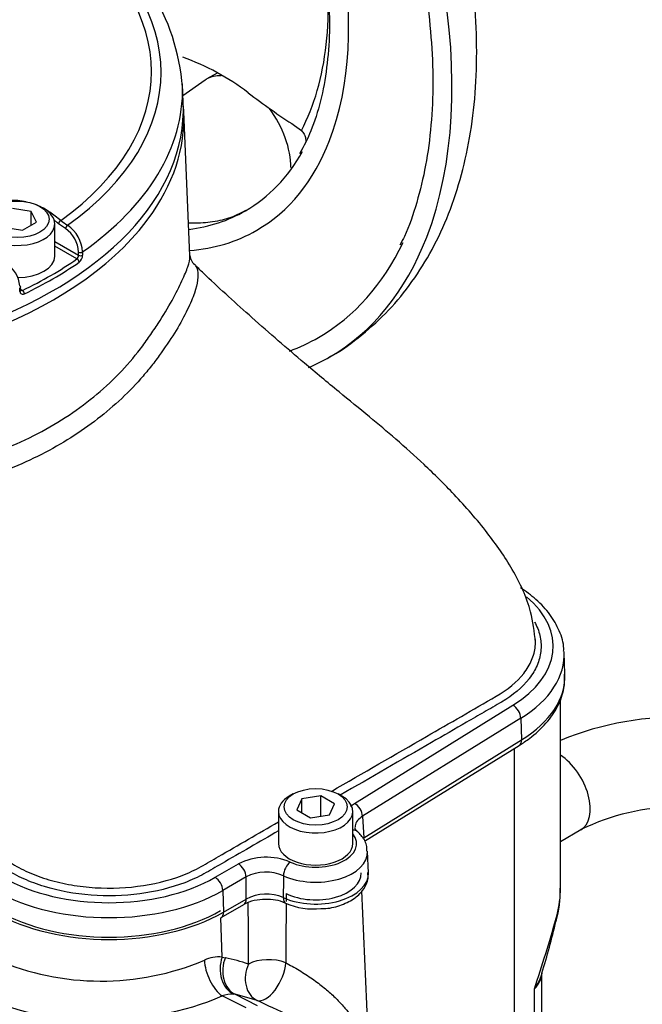
# Paper-space layout 'Sheet1' of a CAD drawing. Units: millimetres. Extents: x 0 to 3564, y 0 to 2520.
# Drawn here: x 2521 to 2577, y 2243 to 2331 of the extents above; entities that cross this region are included whole.
import ezdxf

# ---------------------------------------------------------------- set-up
doc = ezdxf.new("R2010")
doc.units = ezdxf.units.MM
doc.header["$LTSCALE"] = 6
for name, color, linetype in [('tangent', 7, 'Continuous'), ('TSH-1', 7, 'Continuous'), ('visible', 7, 'Continuous')]:
    doc.layers.add(name, color=color, linetype=linetype)

# ---------------------------------------------------------------- blocks, each defined once
blk = doc.blocks.new('SE5')
at = {"layer": 'tangent', "color": 7, "linetype": 'Continuous'}
for p, q in [((2525.539, 2312.385), (2524.912, 2312.822)), ((2524.585, 2311.225), (2526.692, 2310.008)), ((2526.56, 2309.683), (2524.585, 2310.824)), ((2526.692, 2310.008), (2526.691, 2310.294)), ((2527.061, 2310.305), (2527.062, 2310.019)), ((2521.481, 2306.797), (2521.464, 2307.073)), ((2521.563, 2306.981), (2521.722, 2306.89)), ((2551.247, 2261.266), (2565.33, 2269.985)), ((2566.043, 2268.834), (2551.96, 2260.114)), ((2566.043, 2268.834), (2566.102, 2266.904)), ((2552.062, 2258.211), (2566.102, 2266.904)), ((2551.96, 2260.114), (2552.062, 2258.211)), ((2538.843, 2254.687), (2540.915, 2255.883)), ((2541.604, 2254.717), (2539.532, 2253.521)), ((2541.611, 2252.757), (2541.604, 2254.717)), ((2539.532, 2253.521), (2539.59, 2251.59)), ((2539.59, 2251.59), (2541.611, 2252.757)), ((2539.464, 2247.581), (2539.36, 2251.091)), ((2539.464, 2247.581), (2539.759, 2247.539)), ((2567.246, 2236.553), (2567.246, 2244.77)), ((2541.604, 2243.072), (2539.478, 2244.133)), ((2540.622, 2244.279), (2540.474, 2244.3)), ((2540.622, 2244.279), (2542.598, 2243.292)), ((2542.576, 2243.733), (2540.622, 2244.279))]:
    blk.add_line(p, q, dxfattribs=at)
for centre, radius, start, end in [((2529.97, 2319.364), 7.919, 232.22806, 237.57583), ((2523.999, 2310.174), 2.694, 2.55592, 55.14761), ((2524.015, 2310.154), 3.05, 2.83985, 55.91402), ((2526.247, 2309.999), 0.445, 314.77591, 1.19007), ((2526.232, 2310.041), 0.83, 308.73812, 358.51151), ((2543.388, 2250.977), 5.494, 67.08624, 116.74483), ((2543.379, 2251.303), 3.847, 66.36007, 117.471), ((2560.243, 2253.674), 9.32, 343.60917, 358.61001), ((2543.386, 2249.343), 3.848, 66.69093, 117.47328), ((6893.657, 2215.155), 4348.649, 179.509645, 179.579372), ((6893.657, 2215.155), 4348.649, 179.498287, 179.507545), ((2422.952, 2292.779), 152.072, 341.59701, 344.07095), ((2528.683, 2269.273), 23.816, 246.89637, 292.75016), ((2539.117, 2244.896), 2.707, 82.63776, 116.8935), ((2540.415, 2241.601), 2.7, 88.7584, 110.30198)]:
    blk.add_arc(centre, radius, start, end, dxfattribs=at)
for centre, major_axis, ratio, start_param, end_param in [((2522.793, 2346.44), (26.25, -45.466), 0.57735, 0.435531, 2.717111), ((2522.793, 2346.44), (19.75, -34.208), 0.57735, 0.434986, 2.719286), ((2496.524, 2326.349), (-36.66, 0), 0.57735, 2.465498, 3.817688), ((2496.524, 2326.278), (-37.516, 0), 0.57735, 2.462828, 3.820358), ((2523.479, 2346.836), (17.982, -31.146), 0.57735, 0.348148, 0.984126), ((2496.524, 2324.704), (-39.427, 0), 0.57735, 2.456747, 3.154246), ((2496.524, 2322.219), (39.551, 0), 0.57735, 3.540111, 5.905955), ((2524.103, 2313.671), (-0.151, -0.199), 0.486896, 3.976913, 4.292119), ((2493.681, 2137.223), (-110.064, 204.95), 0.597148, -0.924619, -0.918512), ((2493.508, 2137.129), (-109.945, 204.73), 0.597148, -0.924618, -0.922329), ((2525.089, 2312.917), (-0.152, -0.198), 0.482994, 3.979225, 5.532735), ((2525.715, 2312.48), (-0.133, -0.212), 0.552711, 3.943799, 5.484351), ((2526.867, 2310.389), (-0.25, -0.001), 0.534167, 0.784353, 2.454354), ((2526.56, 2309.479), (-0.142, 0.206), 0.62553, 3.914222, 5.450111), ((2526.868, 2310.103), (-0.25, -0.001), 0.534175, 0.784358, 2.454028), ((2521.306, 2307.178), (-0.249, -0.016), 0.574436, 2.219746, 3.16507), ((2521.323, 2306.902), (-0.249, -0.016), 0.574443, 2.220084, 3.165982), ((2521.722, 2306.686), (0.109, -0.225), 0.524766, 0.860337, 2.396226), ((2555.567, 2275.242), (-13.349, 0), 0.57735, 2.391101, 3.747994), ((2555.567, 2274.473), (-14.323, 0), 0.57735, 2.391101, 3.178404), ((2555.567, 2272.576), (-14.404, 0), 0.57735, 2.391101, 3.166288), ((2565.33, 2269.189), (0.513, -0.829), 0.597148, 0.802231, 2.338121), ((2565.371, 2267.269), (-0.526, 0.85), 0.597148, 3.141593, 3.943824), ((2569.391, 2262.39), (-2, 3.464), 0.57735, 3.137439, 5.435499), ((2551.247, 2260.47), (0.513, -0.829), 0.597148, 0.802231, 2.338121), ((2547.789, 2257.687), (-3.644, 0), 0.57735, 0.901125, 3.57161), ((2550.86, 2258.023), (-0.654, -0.723), 0.688107, 3.141527, 3.763706), ((2547.789, 2256.919), (-4.619, 0), 0.57735, 0.901125, 3.171798), ((2540.915, 2255.087), (0.487, -0.844), 0.57735, 0.820305, 2.356194), ((2545.527, 2255.241), (-0.405, -0.887), 0.506822, 3.875452, 5.411342), ((2547.789, 2255.021), (-4.7, 0), 0.57735, 0.911172, 3.166288), ((2529.404, 2260.136), (-13.349, 0), 0.57735, 0.785398, 2.356194), ((2538.843, 2253.891), (0.487, -0.844), 0.57735, 0.820305, 2.356194), ((2529.404, 2259.368), (14.323, 0), 0.57735, 3.926991, 5.497787), ((2540.904, 2253.136), (-0.5, 0.866), 0.57735, 3.141593, 3.961897), ((2545.521, 2253.304), (0.409, 0.913), 0.500366, 2.265836, 3.106322), ((2529.404, 2257.471), (-14.404, 0), 0.57735, 0.785398, 2.356194), ((2538.883, 2251.969), (-0.5, 0.866), 0.57735, 3.141593, 3.961897), ((2566.753, 2251.379), (-2.43, 0.589), 0.461589, 3.118947, 3.357021), ((2539.386, 2246.225), (-1.003, 2.29), 0.483698, 0.879754, 2.467455), ((2541.231, 2246.632), (0.168, 2.494), 0.774266, 1.233251, 2.827135), ((2541.525, 2246.591), (0.534, 2.442), 0.790758, 1.349106, 2.943434), ((2521.036, 2202.144), (23.42, 43.67), 0.597134, 0.097229, 0.168234), ((2543.58, 2246.017), (-2.5, -0.008), 0.538704, 4.044517, 5.495411), ((2543.58, 2246.017), (0.811, 2.365), 0.798316, 1.440674, 3.036472), ((2543.58, 2246.017), (1.087, 2.251), 0.489756, 3.214135, 5.421874), ((2563.91, 2246.007), (-3.998, -0.208), 0.609072, 2.525808, 3.115045), ((2529.475, 2251.17), (16.73, 0.722), 0.546379, 3.905246, 5.329526)]:
    blk.add_ellipse(centre, major_axis=major_axis, ratio=ratio, start_param=start_param, end_param=end_param, dxfattribs=at)
for points, knots in [([(2457.083, 2297.148), (2457.094, 2297.112), (2457.106, 2297.075), (2457.189, 2296.819), (2457.266, 2296.615), (2457.426, 2296.204), (2457.51, 2295.999), (2457.951, 2294.977), (2458.366, 2294.165), (2459.801, 2291.752), (2460.989, 2290.207), (2463.09, 2288), (2463.844, 2287.282), (2465.463, 2285.881), (2466.333, 2285.196), (2469.062, 2283.235), (2471.046, 2282.043), (2475.34, 2279.892), (2477.667, 2278.929), (2481.273, 2277.72), (2482.499, 2277.353), (2484.373, 2276.858), (2485.003, 2276.702), (2486.277, 2276.409), (2486.918, 2276.261), (2488.873, 2275.95), (2490.165, 2275.918), (2492.714, 2276.185), (2493.988, 2276.49), (2497.612, 2277.753), (2499.826, 2279.042), (2502.231, 2280.661), (2502.488, 2280.852), (2502.949, 2281.282), (2503.161, 2281.517), (2503.745, 2282.26), (2504.05, 2282.787), (2504.448, 2283.597), (2504.565, 2283.873), (2504.817, 2284.419), (2504.955, 2284.687), (2505.411, 2285.476), (2505.768, 2285.981), (2506.386, 2286.708), (2506.603, 2286.949), (2507.074, 2287.39), (2507.326, 2287.594), (2508.121, 2288.17), (2508.703, 2288.506), (2510.464, 2289.405), (2511.69, 2289.885), (2514.052, 2290.748), (2515.206, 2291.131), (2516.895, 2291.667), (2517.451, 2291.834), (2518.548, 2292.2), (2519.088, 2292.394), (2520.684, 2293.01), (2521.72, 2293.469), (2523.694, 2294.466), (2524.632, 2295.003), (2527.299, 2296.726), (2528.886, 2298.024), (2530.974, 2300.174), (2531.614, 2300.918), (2532.486, 2302.061), (2532.762, 2302.452), (2533.287, 2303.209), (2533.536, 2303.578), (2534.242, 2304.657), (2534.659, 2305.348), (2535.372, 2306.637), (2535.664, 2307.231), (2536.129, 2308.238), (2536.302, 2308.627), (2536.538, 2309.349), (2536.599, 2309.654), (2536.611, 2309.933), (2536.611, 2309.975), (2536.609, 2310.014)], [0.163428, 0.163428, 0.163428, 0.163428, 0.1640625, 0.1640625, 0.1679688, 0.1679688, 0.171875, 0.171875, 0.1875, 0.1875, 0.21875, 0.21875, 0.234375, 0.234375, 0.25, 0.25, 0.28125, 0.28125, 0.3125, 0.3125, 0.328125, 0.328125, 0.3359375, 0.3359375, 0.34375, 0.34375, 0.359375, 0.359375, 0.375, 0.375, 0.40625, 0.40625, 0.4101563, 0.4101563, 0.4140625, 0.4140625, 0.421875, 0.421875, 0.4257813, 0.4257813, 0.4296875, 0.4296875, 0.4375, 0.4375, 0.4414063, 0.4414063, 0.4453125, 0.4453125, 0.453125, 0.453125, 0.46875, 0.46875, 0.484375, 0.484375, 0.4921875, 0.4921875, 0.5, 0.5, 0.515625, 0.515625, 0.53125, 0.53125, 0.5625, 0.5625, 0.578125, 0.578125, 0.5859375, 0.5859375, 0.59375, 0.59375, 0.609375, 0.609375, 0.625, 0.625, 0.640625, 0.640625, 0.65625, 0.65625, 0.6592844, 0.6592844, 0.6592844, 0.6592844]), ([(2537.116, 2309.062), (2537.193, 2308.975), (2537.251, 2308.843), (2537.376, 2308.218), (2537.298, 2307.497), (2536.867, 2306.232), (2536.647, 2305.718), (2536.103, 2304.589), (2535.767, 2303.972), (2534.991, 2302.695), (2534.551, 2302.034), (2533.812, 2301.002), (2533.554, 2300.647), (2533.014, 2299.951), (2532.733, 2299.607), (2531.267, 2297.908), (2529.901, 2296.616), (2526.881, 2294.283), (2525.217, 2293.231), (2521.575, 2291.372), (2519.614, 2290.575), (2517.544, 2289.919)], [0.2020641, 0.2020641, 0.2020641, 0.2020641, 0.25, 0.25, 0.375, 0.375, 0.4375, 0.4375, 0.5, 0.5, 0.5625, 0.5625, 0.59375, 0.59375, 0.625, 0.625, 0.75, 0.75, 0.875, 0.875, 1, 1, 1, 1]), ([(2521.481, 2306.797), (2521.488, 2306.691), (2521.536, 2306.608), (2521.647, 2306.549), (2521.69, 2306.54), (2521.783, 2306.545), (2521.832, 2306.558), (2521.882, 2306.582)], [0, 0, 0, 0, 0.5, 0.5, 0.75, 0.75, 1, 1, 1, 1]), ([(2521.722, 2306.89), (2521.668, 2306.868), (2521.614, 2306.869), (2521.572, 2306.892), (2521.571, 2306.892), (2521.57, 2306.893)], [0, 0, 0, 0, 0.5, 0.5, 0.512638, 0.512638, 0.512638, 0.512638]), ([(2567.263, 2277.403), (2567.287, 2277.359), (2567.31, 2277.316), (2567.54, 2276.869), (2567.687, 2276.452), (2567.849, 2275.62), (2567.866, 2275.202), (2567.771, 2274.362), (2567.658, 2273.942), (2567.313, 2273.139), (2567.084, 2272.752), (2566.795, 2272.374)], [0.29602822, 0.29602822, 0.29602822, 0.29602822, 0.296875, 0.296875, 0.3046875, 0.3046875, 0.3125, 0.3125, 0.3203125, 0.3203125, 0.32795378, 0.32795378, 0.32795378, 0.32795378]), ([(2551.96, 2260.114), (2551.771, 2260), (2551.619, 2259.87), (2551.393, 2259.581), (2551.324, 2259.429), (2551.29, 2259.216), (2551.287, 2259.161), (2551.289, 2259.107)], [0, 0, 0, 0, 0.25, 0.25, 0.5, 0.5, 0.5850524, 0.5850524, 0.5850524, 0.5850524]), ([(2544.922, 2254.828), (2544.919, 2254.392), (2544.916, 2253.957), (2544.913, 2253.521), (2544.912, 2253.306), (2544.91, 2253.091), (2544.909, 2252.877)], [0, 0, 0, 0, 0.669928, 0.669928, 0.669928, 1, 1, 1, 1]), ([(2541.814, 2246.966), (2541.811, 2247.862), (2541.808, 2248.758), (2541.805, 2249.654), (2541.803, 2250.581), (2541.8, 2251.507), (2541.798, 2252.434)], [0, 0, 0, 0, 0.4346433, 0.4346433, 0.4346433, 0.8841105, 0.8841105, 0.8841105, 0.8841105]), ([(2545.125, 2247.079), (2545.314, 2246.985), (2545.51, 2246.882), (2545.911, 2246.66), (2546.12, 2246.54), (2546.526, 2246.295), (2546.726, 2246.17), (2547.119, 2245.915), (2547.313, 2245.783), (2547.87, 2245.393), (2548.212, 2245.133), (2548.853, 2244.61), (2549.144, 2244.352), (2549.681, 2243.841), (2549.927, 2243.587), (2550.38, 2243.08), (2550.585, 2242.83), (2550.96, 2242.334), (2551.13, 2242.087), (2551.439, 2241.596), (2551.579, 2241.351), (2551.951, 2240.628), (2552.141, 2240.156), (2552.282, 2239.692)], [0, 0, 0, 0, 0.03125, 0.03125, 0.0625, 0.0625, 0.09375, 0.09375, 0.125, 0.125, 0.1875, 0.1875, 0.25, 0.25, 0.3125, 0.3125, 0.375, 0.375, 0.4375, 0.4375, 0.5, 0.5, 0.6238078, 0.6238078, 0.6238078, 0.6238078]), ([(2567.914, 2246.174), (2567.903, 2246.13), (2567.89, 2246.086), (2567.81, 2245.821), (2567.724, 2245.603), (2567.566, 2245.284), (2567.509, 2245.179), (2567.385, 2244.973), (2567.317, 2244.87), (2567.246, 2244.77)], [0.7254257, 0.7254257, 0.7254257, 0.7254257, 0.75, 0.75, 0.875, 0.875, 0.9375, 0.9375, 1, 1, 1, 1]), ([(2547.78, 2241.313), (2547.063, 2241.66), (2546.287, 2242.017), (2544.482, 2242.84), (2543.459, 2243.306), (2542.576, 2243.733)], [0.777993, 0.777993, 0.777993, 0.777993, 0.875, 0.875, 1, 1, 1, 1])]:
    blk.add_open_spline(points, degree=3, knots=knots, dxfattribs=at)
blk.add_open_spline([(2550.903, 2261.016), (2551.005, 2261.104), (2551.12, 2261.188), (2551.247, 2261.266)], degree=3, dxfattribs=at)
at = {"layer": 'visible', "color": 7, "linetype": 'Continuous'}
for p, q in [((2539.016, 2326.209), (2538.119, 2325.691)), ((2536.012, 2323.57), (2535.939, 2325.266)), ((2537.959, 2325.589), (2535.985, 2324.193)), ((2536.61, 2309.996), (2536.063, 2322.783)), ((2545.92, 2321.545), (2546.517, 2321.101)), ((2522.497, 2313.916), (2520.824, 2314.175)), ((2522.945, 2312.95), (2522.497, 2313.916)), ((2522.497, 2312.691), (2522.497, 2313.916)), ((2523.615, 2314.153), (2523.261, 2314.357)), ((2521.721, 2312.243), (2522.945, 2312.95)), ((2524.585, 2309.943), (2524.585, 2312.8)), ((2520.048, 2312.502), (2521.721, 2312.243)), ((2521.567, 2306.921), (2521.55, 2307.197)), ((2569.967, 2272.781), (2569.886, 2274.678)), ((2569.567, 2253.421), (2569.567, 2270.629)), ((2552.12, 2257.889), (2565.897, 2266.419)), ((2565.467, 2237.133), (2565.467, 2266.152)), ((2545.8, 2262.101), (2545.447, 2261.897)), ((2550.131, 2261.897), (2549.778, 2262.101)), ((2546.564, 2261.66), (2546.116, 2260.694)), ((2548.237, 2261.919), (2546.564, 2261.66)), ((2546.564, 2260.435), (2546.564, 2261.66)), ((2548.237, 2260.126), (2548.237, 2261.919)), ((2549.462, 2261.212), (2548.237, 2261.919)), ((2549.014, 2260.246), (2549.462, 2261.212)), ((2544.476, 2260.545), (2544.476, 2257.687)), ((2546.116, 2260.694), (2547.341, 2259.987)), ((2547.341, 2259.987), (2549.014, 2260.246)), ((2551.101, 2257.687), (2551.101, 2260.545)), ((2569.567, 2257.873), (2571.391, 2258.926)), ((2552.487, 2255.088), (2552.406, 2256.985)), ((2552.49, 2239.893), (2551.908, 2253.496)), ((2539.383, 2251.103), (2541.404, 2252.27)), ((2567.91, 2236.284), (2567.91, 2246.138)), ((2567.912, 2246.126), (2567.911, 2246.154))]:
    blk.add_line(p, q, dxfattribs=at)
for centre, radius, start, end in [((2516.759, 2323.434), 19.249, 4.56292, 58.84518), ((2528.753, 2307.387), 21.487, 52.66624, 70.33608), ((2518.632, 2306.958), 2.869, 6.57895, 55.74371), ((2537.782, 2310.086), 1.176, 184.09539, 236.89175), ((2580.049, 2241.464), 27.479, 62.8428, 112.423), ((2580.05, 2241.388), 19.559, 64.02233, 116.27606), ((2561.233, 2253.253), 8.314, 342.64002, 3.14638), ((2560.243, 2253.674), 9.32, 358.61001, 359.85851), ((2543.141, 2249.076), 3.635, 87.27383, 118.48713), ((2543.609, 2249.352), 3.367, 64.02854, 95.03914), ((2547.603, 2258.04), 6.173, 246.20799, 276.11224), ((2510.717, 2264.151), 59.955, 342.55195, 347.10349)]:
    blk.add_arc(centre, radius, start, end, dxfattribs=at)
for centre, major_axis, ratio, start_param, end_param in [((2541.213, 2320.333), (-3.094, 5.359), 0.57735, 5.928466, 6.283185), ((2496.524, 2324.704), (-39.427, 0), 0.57735, 3.154246, 3.166288), ((2541.213, 2320.333), (-3.094, 5.359), 0.57735, 0, 0.053058), ((2568.781, 2373.466), (36.643, -54.987), 0.815935, 5.113518, 5.192654), ((2496.524, 2323.007), (-39.5, 0), 0.57735, 0, 3.166288), ((2496.524, 2322.219), (39.551, 0), 0.57735, -0.37723, 0.054743), ((2541.213, 2320.333), (-3.094, 5.359), 0.57735, 3.926991, 4.897088), ((2522.793, 2346.44), (19.75, -34.208), 0.57735, 0, 0.434986), ((2522.793, 2346.44), (18.75, -32.476), 0.57735, 0, 0.330649), ((2521.272, 2312.8), (3.313, 0), 0.57735, 2.356194, 6.283185), ((2521.272, 2312.8), (3.313, 0), 0.57735, 0, 0.785398), ((2522.793, 2346.44), (18.75, -32.476), 0.57735, 6.041517, 6.283185), ((2522.793, 2346.44), (19.75, -34.208), 0.57735, 6.014499, 6.283185), ((2522.793, 2346.44), (25.25, -43.734), 0.57735, 0, 0.377339), ((2522.793, 2346.44), (26.25, -45.466), 0.57735, 0, 0.435531), ((2521.272, 2309.943), (3.312, 0), 0.57735, 4.715256, 6.283185), ((2496.524, 2324.231), (39.206, 0), 0.57735, -0.872773, -0.698023), ((2496.524, 2324.034), (39.456, 0), 0.57735, -0.872773, -0.698023), ((2521.306, 2307.178), (-0.249, -0.016), 0.574436, 3.16507, 3.889748), ((2522.793, 2346.44), (25.25, -43.734), 0.57735, 6.185748, 6.283185), ((2522.793, 2346.44), (26.25, -45.466), 0.57735, 6.213135, 6.283185), ((2547.789, 2260.545), (-3.313, 0), 0.57735, 5.497787, 6.283185), ((2547.789, 2260.545), (-3.313, 0), 0.57735, 0, 3.926991), ((2547.789, 2257.687), (-3.312, 0), 0.57735, 0, 3.141593), ((2547.789, 2255.021), (-4.052, 0), 0.57735, 0.869587, 3.166288), ((2545.521, 2253.304), (0.409, 0.913), 0.500366, 3.106322, 3.141762), ((2529.404, 2257.471), (14.052, 0), 0.57735, 3.926991, 5.497787)]:
    blk.add_ellipse(centre, major_axis=major_axis, ratio=ratio, start_param=start_param, end_param=end_param, dxfattribs=at)
for centre, major_axis in [((2521.272, 2313.209), (-2.812, 0)), ((2547.789, 2260.953), (2.812, 0))]:
    blk.add_ellipse(centre, major_axis=major_axis, ratio=0.57735, dxfattribs=at)
for points, knots in [([(2548.926, 2300.933), (2549.043, 2300.991), (2550.059, 2301.488), (2551.953, 2302.906), (2554.331, 2305.072), (2556.423, 2307.635), (2558.208, 2310.505), (2559.679, 2313.691), (2560.824, 2317.176), (2561.626, 2320.938), (2562.074, 2324.946), (2562.16, 2329.156), (2561.886, 2333.522), (2561.258, 2337.996), (2560.288, 2342.534), (2558.991, 2347.096), (2557.383, 2351.643), (2555.479, 2356.141), (2553.298, 2360.552), (2550.859, 2364.842), (2548.181, 2368.976), (2545.286, 2372.92), (2542.195, 2376.641), (2538.932, 2380.107), (2535.508, 2383.293), (2531.986, 2386.142), (2528.897, 2388.277), (2527.19, 2389.295), (2526.543, 2389.678)], [0, 0, 0, 0, 0.004115, 0.041403, 0.078593, 0.116012, 0.153992, 0.192771, 0.23245, 0.272975, 0.314163, 0.355772, 0.397576, 0.439386, 0.481117, 0.522743, 0.564267, 0.605708, 0.647094, 0.688457, 0.729831, 0.771241, 0.81272, 0.854305, 0.896028, 0.937918, 0.97999, 1, 1, 1, 1]), ([(2522.293, 2387.624), (2522.945, 2387.238), (2524.556, 2386.276), (2527.479, 2384.255), (2530.803, 2381.587), (2534.085, 2378.573), (2537.256, 2375.269), (2540.296, 2371.696), (2543.175, 2367.891), (2545.866, 2363.887), (2548.344, 2359.721), (2550.586, 2355.433), (2552.571, 2351.061), (2554.281, 2346.647), (2555.7, 2342.232), (2556.815, 2337.857), (2557.618, 2333.563), (2558.102, 2329.39), (2558.263, 2325.376), (2558.1, 2321.563), (2557.621, 2317.969), (2556.822, 2314.691), (2556.003, 2312.275), (2555.437, 2311.201), (2555.289, 2310.924)], [0, 0, 0, 0, 0.025192, 0.073201, 0.12124, 0.169298, 0.217377, 0.265474, 0.313586, 0.361709, 0.409838, 0.457968, 0.506093, 0.554208, 0.602307, 0.650386, 0.698441, 0.746468, 0.794466, 0.84244, 0.890399, 0.93836, 0.986355, 1, 1, 1, 1]), ([(2522.293, 2377.009), (2522.853, 2376.677), (2524.237, 2375.846), (2526.748, 2374.065), (2529.593, 2371.678), (2532.38, 2368.957), (2535.044, 2365.962), (2537.557, 2362.721), (2539.886, 2359.277), (2542.003, 2355.673), (2543.879, 2351.953), (2545.493, 2348.165), (2546.824, 2344.355), (2547.855, 2340.573), (2548.576, 2336.866), (2548.979, 2333.281), (2549.06, 2329.866), (2548.821, 2326.654), (2548.27, 2323.716), (2547.443, 2321.087), (2546.752, 2319.753), (2546.364, 2319.022)], [0, 0, 0, 0, 0.028452, 0.082731, 0.137059, 0.19142, 0.245816, 0.30024, 0.354685, 0.409142, 0.463599, 0.518045, 0.572468, 0.626858, 0.681207, 0.735507, 0.789755, 0.84396, 0.898148, 0.952355, 1, 1, 1, 1]), ([(2546.517, 2321.101), (2546.57, 2321.056), (2546.617, 2321.006), (2546.702, 2320.896), (2546.74, 2320.836), (2546.804, 2320.71), (2546.83, 2320.644), (2546.872, 2320.509), (2546.887, 2320.438), (2546.911, 2320.285), (2546.917, 2320.202), (2546.917, 2320.119)], [0, 0, 0, 0, 0.0625, 0.0625, 0.125, 0.125, 0.1875, 0.1875, 0.25, 0.25, 0.3237073, 0.3237073, 0.3237073, 0.3237073]), ([(2518.466, 2310.587), (2518.091, 2310.868), (2517.795, 2311.185), (2517.388, 2311.864), (2517.28, 2312.222), (2517.274, 2312.921), (2517.377, 2313.264), (2517.776, 2313.876), (2518.076, 2314.151), (2518.821, 2314.582), (2519.27, 2314.742), (2520.248, 2314.924), (2520.772, 2314.946), (2521.549, 2314.876), (2521.792, 2314.838), (2522.031, 2314.787)], [0, 0, 0, 0, 0.125, 0.125, 0.25, 0.25, 0.375, 0.375, 0.5, 0.5, 0.625, 0.625, 0.75, 0.75, 0.8078107, 0.8078107, 0.8078107, 0.8078107]), ([(2541.542, 2313.982), (2541.018, 2313.704), (2540.158, 2313.271), (2538.492, 2312.908), (2537.225, 2312.846), (2536.539, 2312.87), (2536.495, 2312.872)], [0, 0, 0, 0, 0.1781454, 0.3407028, 0.4914361, 0.5015921, 0.5015921, 0.5015921, 0.5015921]), ([(2567.353, 2275.557), (2567.242, 2276.57), (2566.986, 2278.71), (2565.386, 2282.101), (2563.003, 2285.513), (2560.311, 2288.596), (2557.541, 2291.33), (2555.013, 2293.604), (2552.451, 2295.752), (2549.673, 2298.007), (2546.25, 2300.853), (2542.348, 2304.245), (2539.009, 2307.262), (2537.476, 2308.733), (2537.146, 2309.05)], [0, 0, 0, 0, 0.05946, 0.147229, 0.231516, 0.328164, 0.408718, 0.4812, 0.546441, 0.622635, 0.713189, 0.851418, 0.972654, 1, 1, 1, 1]), ([(2569.848, 2274.788), (2569.854, 2274.882), (2569.886, 2275.461), (2569.502, 2276.625), (2568.688, 2278.088), (2567.504, 2279.361), (2566.49, 2280.119), (2566.006, 2280.428)], [0, 0, 0, 0, 0.0369588, 0.265004, 0.4937091, 0.7277019, 0.9309481, 0.9309481, 0.9309481, 0.9309481]), ([(2549.185, 2262.328), (2552.011, 2263.959), (2554.836, 2265.591), (2559.72, 2268.41), (2561.777, 2269.598), (2564.864, 2271.38), (2565.697, 2272.059), (2566.594, 2273.203), (2566.829, 2273.595), (2567.173, 2274.4), (2567.283, 2274.817), (2567.346, 2275.439), (2567.351, 2275.644), (2567.34, 2275.848)], [0.5820892, 0.5820892, 0.5820892, 0.5820892, 0.625, 0.625, 0.65625, 0.65625, 0.671875, 0.671875, 0.6796875, 0.6796875, 0.6875, 0.6875, 0.6913514, 0.6913514, 0.6913514, 0.6913514]), ([(2565.897, 2266.419), (2566.243, 2266.643), (2567.086, 2267.201), (2568.354, 2268.368), (2569.375, 2269.858), (2569.941, 2271.392), (2569.936, 2272.302), (2569.926, 2272.76)], [0, 0, 0, 0, 0.124631, 0.360987, 0.596605, 0.827336, 1, 1, 1, 1]), ([(2566.795, 2272.374), (2566.788, 2272.366), (2566.782, 2272.358), (2566.178, 2271.579), (2565.357, 2270.882), (2563.818, 2269.975), (2563.294, 2269.678), (2562.255, 2269.078), (2560.698, 2268.179), (2556.431, 2265.716), (2552.684, 2263.552), (2549.974, 2261.988)], [0.32795378, 0.32795378, 0.32795378, 0.32795378, 0.328125, 0.328125, 0.34375, 0.34375, 0.3515625, 0.3515625, 0.359375, 0.375, 0.41577498, 0.41577498, 0.41577498, 0.41577498]), ([(2469.378, 2267.484), (2471.443, 2266.559), (2473.671, 2265.733), (2478.52, 2264.266), (2481.181, 2263.641), (2485.347, 2262.929), (2486.766, 2262.73), (2488.909, 2262.493), (2489.627, 2262.423), (2491.06, 2262.278), (2494.642, 2261.913), (2498.225, 2261.548), (2502.524, 2261.111), (2503.957, 2260.965), (2506.823, 2260.673), (2508.259, 2260.531), (2511.119, 2260.232), (2512.484, 2259.95), (2514.388, 2259.338), (2514.991, 2259.104), (2515.838, 2258.715), (2516.111, 2258.578), (2516.639, 2258.292), (2516.893, 2258.141), (2518.179, 2257.398), (2519.208, 2256.804), (2520.752, 2255.913), (2521.255, 2255.606), (2522.358, 2255.068), (2522.947, 2254.83), (2524.204, 2254.416), (2524.87, 2254.241), (2526.226, 2253.969), (2526.924, 2253.868), (2529.074, 2253.679), (2530.521, 2253.705), (2533.359, 2254.065), (2534.689, 2254.389), (2536.508, 2255.083), (2537.076, 2255.347), (2538.12, 2255.931), (2538.628, 2256.232), (2540.92, 2257.556), (2542.698, 2258.582), (2544.476, 2259.609)], [0.2529638, 0.2529638, 0.2529638, 0.2529638, 0.28125, 0.28125, 0.3125, 0.3125, 0.328125, 0.328125, 0.3359375, 0.3359375, 0.34375, 0.375, 0.375, 0.390625, 0.390625, 0.40625, 0.40625, 0.421875, 0.421875, 0.4296875, 0.4296875, 0.4335937, 0.4335937, 0.4375, 0.4375, 0.453125, 0.453125, 0.4609375, 0.4609375, 0.46875, 0.46875, 0.4765625, 0.4765625, 0.484375, 0.484375, 0.5, 0.5, 0.515625, 0.515625, 0.5234375, 0.5234375, 0.53125, 0.53125, 0.5582529, 0.5582529, 0.5582529, 0.5582529]), ([(2544.476, 2258.814), (2542.789, 2257.839), (2541.101, 2256.865), (2539.154, 2255.741), (2538.895, 2255.591), (2538.376, 2255.291), (2538.119, 2255.139), (2537.323, 2254.703), (2536.751, 2254.442), (2534.916, 2253.746), (2533.573, 2253.415), (2530.719, 2253.037), (2529.265, 2252.996), (2526.354, 2253.215), (2524.966, 2253.469), (2523.023, 2254.06), (2522.413, 2254.288), (2521.555, 2254.674), (2521.278, 2254.81), (2520.744, 2255.098), (2520.488, 2255.25), (2519.19, 2255.999), (2518.151, 2256.599), (2516.594, 2257.498), (2516.085, 2257.805), (2514.976, 2258.348), (2514.385, 2258.59), (2513.131, 2259.017), (2512.464, 2259.201), (2511.103, 2259.496), (2510.402, 2259.61), (2508.962, 2259.768), (2508.237, 2259.837), (2506.79, 2259.984), (2504.621, 2260.205), (2499.559, 2260.721), (2494.497, 2261.236), (2490.882, 2261.604), (2489.435, 2261.751), (2488.711, 2261.822), (2486.55, 2262.064), (2485.12, 2262.267), (2480.919, 2262.99), (2478.236, 2263.623), (2473.482, 2265.067), (2471.363, 2265.847), (2469.385, 2266.716)], [0.4433543, 0.4433543, 0.4433543, 0.4433543, 0.46875, 0.46875, 0.4726563, 0.4726563, 0.4765625, 0.4765625, 0.484375, 0.484375, 0.5, 0.5, 0.515625, 0.515625, 0.53125, 0.53125, 0.5390625, 0.5390625, 0.5429688, 0.5429688, 0.546875, 0.546875, 0.5625, 0.5625, 0.5703125, 0.5703125, 0.578125, 0.578125, 0.5859375, 0.5859375, 0.59375, 0.59375, 0.6015625, 0.6015625, 0.609375, 0.625, 0.65625, 0.6640625, 0.6640625, 0.671875, 0.671875, 0.6875, 0.6875, 0.71875, 0.71875, 0.7453841, 0.7453841, 0.7453841, 0.7453841]), ([(2551.547, 2258.743), (2551.478, 2258.802), (2551.302, 2258.952), (2551.283, 2259.041), (2551.296, 2259.092), (2551.299, 2259.102)], [0, 0, 0, 0, 0.2934, 0.870003, 1, 1, 1, 1]), ([(2552.342, 2257.005), (2552.345, 2257.205), (2552.348, 2257.685), (2551.956, 2258.306), (2551.635, 2258.631), (2551.514, 2258.747)], [0, 0, 0, 0, 0.2775, 0.778154, 1, 1, 1, 1]), ([(2548.26, 2251.902), (2548.421, 2251.902), (2549.027, 2251.906), (2550.148, 2252.211), (2551.306, 2252.796), (2552.095, 2253.597), (2552.501, 2254.431), (2552.448, 2254.909), (2552.423, 2255.105)], [0, 0, 0, 0, 0.064979, 0.286104, 0.512129, 0.712686, 0.898459, 1, 1, 1, 1])]:
    blk.add_open_spline(points, degree=3, knots=knots, dxfattribs=at)
blk.add_open_spline([(2522.935, 2314.517), (2523.379, 2314.345), (2523.786, 2314.122), (2524.132, 2313.859)], degree=3, dxfattribs=at)

psp = doc.layouts.new('Sheet1')

# ---------------------------------------------------------------- block references
at = {"layer": 'TSH-1'}
psp.add_blockref('SE5', (0, 0), dxfattribs=at)

doc.saveas('drawing.dxf')
